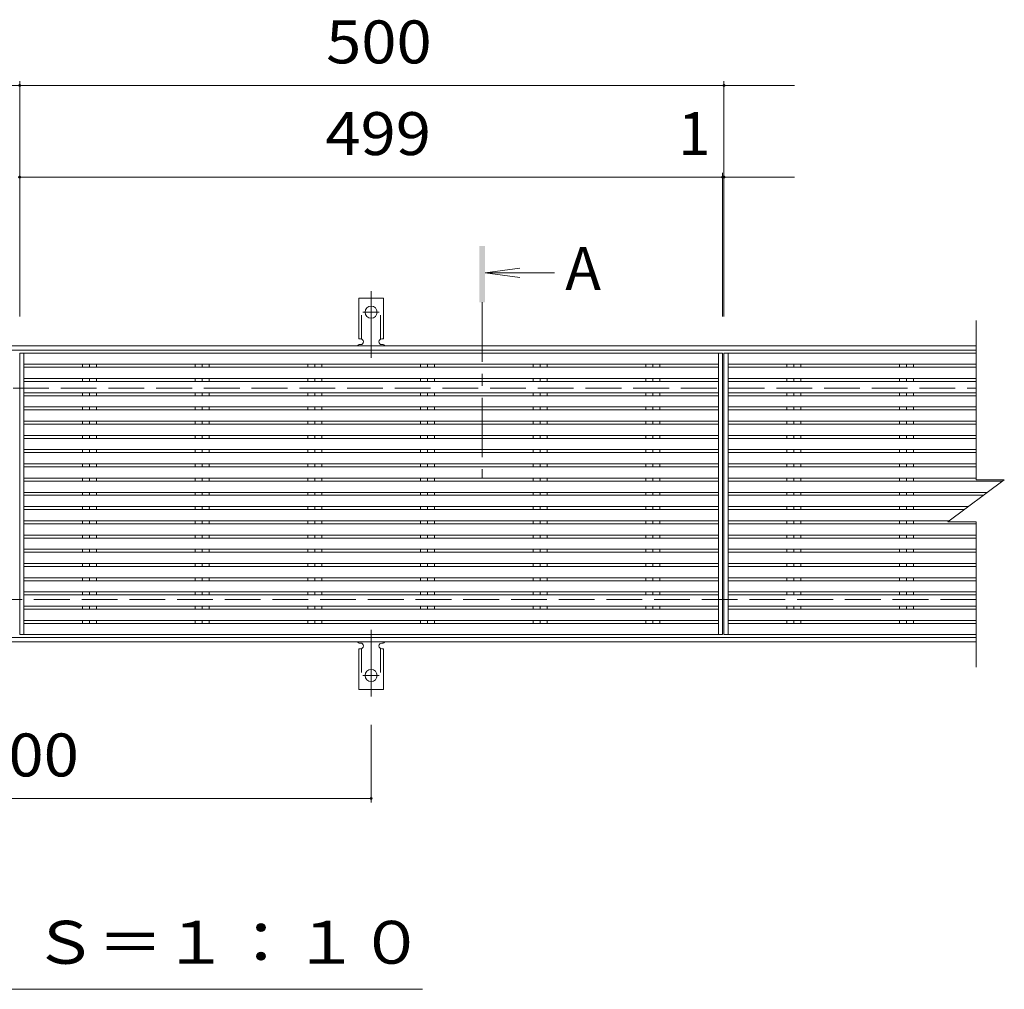
# Model space of a CAD drawing. Units: millimetres. Extents: x -1633 to 1722, y -1369 to 1244.
# Drawn here: x -896 to -197, y 391 to 1079 of the extents above; entities that cross this region are included whole.
import ezdxf

# ---------------------------------------------------------------- set-up
doc = ezdxf.new("R2010")
doc.units = ezdxf.units.MM
doc.header["$LTSCALE"] = 10
for name, pattern in [('JWW_CENTER1', [6.773333, 4.233333, -0.846667, 0.846667, -0.846667]), ('JWW_CENTER2', [13.546667, 11.006667, -0.846667, 0.846667, -0.846667]), ('JWW_DASHED2', [3.386667, 1.693333, -1.693333]), ('JWW_DASHED3', [3.386667, 2.54, -0.846667])]:
    doc.linetypes.add(name, pattern=pattern)
for name, color, linetype in [('0191_区画線（防', 7, 'Continuous'), ('0192_区画線（防', 7, 'Continuous'), ('0193_区画線（異', 7, 'Continuous'), ('0239_詳細図（細', 7, 'Continuous'), ('0255_', 7, 'Continuous')]:
    doc.layers.add(name, color=color, linetype=linetype)
doc.styles.add('ＭＳ ゴシック', font='txt', dxfattribs={"height": 1})

msp = doc.modelspace()

# ---------------------------------------------------------------- linework, layer by layer
at = {"layer": '0191_区画線（防', "color": 2, "linetype": 'Continuous', "lineweight": 9}
for p, q in [((-1578.32, 847.79), (-217.32, 847.79)), ((-1578.32, 844.79), (-217.32, 844.79)), ((-217.32, 640.79), (-1578.32, 640.79)), ((-217.32, 637.79), (-1578.32, 637.79))]:
    msp.add_line(p, q, dxfattribs=at)
at = {"layer": '0191_区画線（防', "color": 2, "linetype": 'JWW_DASHED3', "lineweight": 9}
for p, q in [((-1578.32, 817.79), (-217.32, 817.79)), ((-217.32, 667.79), (-1578.32, 667.79))]:
    msp.add_line(p, q, dxfattribs=at)
at = {"layer": '0192_区画線（防', "color": 3, "linetype": 'Continuous', "lineweight": 9}
for p, q in [((-217.32, 865.79), (-217.32, 752.79)), ((-896.32, 642.79), (-896.32, 842.79)), ((-397.32, 842.79), (-397.32, 642.79)), ((-396.32, 642.79), (-396.32, 842.79)), ((-237.32, 722.79), (-197.32, 752.79)), ((-217.32, 752.79), (-197.32, 752.79)), ((-237.32, 722.79), (-217.32, 722.79)), ((-217.32, 722.79), (-217.32, 619.79))]:
    msp.add_line(p, q, dxfattribs=at)
at = {"layer": '0193_区画線（異', "color": 7, "linetype": 'Continuous', "lineweight": 9}
for p, q in [((-896.32, 1035.82), (-896.32, 868.79)), ((-396.32, 1035.82), (-396.32, 1032.82)), ((-1447.32, 1032.82), (-896.32, 1032.82)), ((-896.32, 1032.82), (-346.32, 1032.82)), ((-396.32, 1032.82), (-396.32, 1032.69)), ((-396.32, 1032.69), (-396.32, 868.79)), ((-897.32, 967.71), (-896.32, 967.71)), ((-896.32, 970.71), (-896.32, 868.79)), ((-896.32, 967.71), (-346.32, 967.71)), ((-397.32, 970.71), (-397.32, 868.79)), ((-397.32, 967.71), (-396.32, 967.71)), ((-396.32, 970.71), (-396.32, 868.79)), ((-646.82, 523.49), (-646.82, 578.86)), ((-1146.82, 526.49), (-646.82, 526.49))]:
    msp.add_line(p, q, dxfattribs=at)
at = {"layer": '0193_区画線（異', "color": 7, "linetype": 'Continuous', "lineweight": 9, "const_width": 1}
for points in [[(-895.82, 1032.82, 0.414214), (-896.32, 1033.32, 0.414214), (-896.82, 1032.82, 0.414214), (-896.32, 1032.32, 0.414214)], [(-395.82, 1032.82, 0.414214), (-396.32, 1033.32, 0.414214), (-396.82, 1032.82, 0.414214), (-396.32, 1032.32, 0.414214)], [(-895.82, 967.71, 0.414214), (-896.32, 968.21, 0.414214), (-896.82, 967.71, 0.414214), (-896.32, 967.21, 0.414214)], [(-396.82, 967.71, 0.414214), (-397.32, 968.21, 0.414214), (-397.82, 967.71, 0.414214), (-397.32, 967.21, 0.414214)], [(-395.82, 967.71, 0.414214), (-396.32, 968.21, 0.414214), (-396.82, 967.71, 0.414214), (-396.32, 967.21, 0.414214)], [(-646.32, 526.49, 0.414214), (-646.82, 526.99, 0.414214), (-647.32, 526.49, 0.414214), (-646.82, 525.99, 0.414214)]]:
    msp.add_lwpolyline(points, format="xyb", close=True, dxfattribs=at)
at = {"layer": '0239_詳細図（細', "color": 3, "linetype": 'Continuous', "lineweight": 9}
for p, q in [((-655.57, 852.79), (-655.57, 881.79)), ((-638.07, 881.79), (-655.57, 881.79)), ((-638.07, 852.79), (-638.07, 881.79)), ((-655.57, 852.79), (-654.32, 852.79)), ((-638.07, 852.79), (-639.32, 852.79)), ((-654.82, 848.79), (-654.32, 848.79)), ((-639.32, 848.79), (-638.81, 848.79)), ((-896.32, 842.79), (-397.32, 842.79)), ((-893.32, 842.79), (-893.32, 642.79)), ((-400.32, 842.79), (-400.32, 642.79)), ((-396.32, 842.79), (-217.32, 842.79)), ((-393.32, 842.79), (-393.32, 642.79)), ((-893.32, 834.79), (-400.32, 834.79)), ((-893.32, 832.68), (-400.32, 832.68)), ((-851.77, 834.79), (-851.77, 832.68)), ((-846.82, 834.79), (-846.82, 832.68)), ((-841.87, 834.79), (-841.87, 832.68)), ((-771.77, 834.79), (-771.77, 832.68)), ((-766.82, 834.79), (-766.82, 832.68)), ((-761.87, 834.79), (-761.87, 832.68)), ((-691.77, 834.79), (-691.77, 832.68)), ((-686.82, 834.79), (-686.82, 832.68)), ((-681.87, 834.79), (-681.87, 832.68)), ((-611.77, 834.79), (-611.77, 832.68)), ((-606.82, 834.79), (-606.82, 832.68)), ((-601.87, 834.79), (-601.87, 832.68)), ((-531.77, 834.79), (-531.77, 832.68)), ((-526.82, 834.79), (-526.82, 832.68)), ((-521.87, 834.79), (-521.87, 832.68)), ((-451.77, 834.79), (-451.77, 832.68)), ((-446.82, 834.79), (-446.82, 832.68)), ((-441.87, 834.79), (-441.87, 832.68)), ((-393.32, 834.79), (-217.32, 834.79)), ((-393.32, 832.68), (-217.32, 832.68)), ((-351.77, 834.79), (-351.77, 832.68)), ((-346.82, 834.79), (-346.82, 832.68)), ((-341.87, 834.79), (-341.87, 832.68)), ((-271.77, 834.79), (-271.77, 832.68)), ((-266.82, 834.79), (-266.82, 832.68)), ((-261.87, 834.79), (-261.87, 832.68)), ((-893.32, 824.68), (-400.32, 824.68)), ((-893.32, 822.58), (-400.32, 822.58)), ((-851.77, 824.68), (-851.77, 822.58)), ((-846.82, 824.68), (-846.82, 822.58)), ((-841.87, 824.68), (-841.87, 822.58)), ((-771.77, 824.68), (-771.77, 822.58)), ((-766.82, 824.68), (-766.82, 822.58)), ((-761.87, 824.68), (-761.87, 822.58)), ((-691.77, 824.68), (-691.77, 822.58)), ((-686.82, 824.68), (-686.82, 822.58)), ((-681.87, 824.68), (-681.87, 822.58)), ((-611.77, 824.68), (-611.77, 822.58)), ((-606.82, 824.68), (-606.82, 822.58)), ((-601.87, 824.68), (-601.87, 822.58)), ((-531.77, 824.68), (-531.77, 822.58)), ((-526.82, 824.68), (-526.82, 822.58)), ((-521.87, 824.68), (-521.87, 822.58)), ((-451.77, 824.68), (-451.77, 822.58)), ((-446.82, 824.68), (-446.82, 822.58)), ((-441.87, 824.68), (-441.87, 822.58)), ((-393.32, 824.68), (-217.32, 824.68)), ((-393.32, 822.58), (-217.32, 822.58)), ((-351.77, 824.68), (-351.77, 822.58)), ((-346.82, 824.68), (-346.82, 822.58)), ((-341.87, 824.68), (-341.87, 822.58)), ((-271.77, 824.68), (-271.77, 822.58)), ((-266.82, 824.68), (-266.82, 822.58)), ((-261.87, 824.68), (-261.87, 822.58)), ((-893.32, 814.58), (-400.32, 814.58)), ((-893.32, 812.47), (-400.32, 812.47)), ((-851.77, 814.58), (-851.77, 812.47)), ((-846.82, 814.58), (-846.82, 812.47)), ((-841.87, 814.58), (-841.87, 812.47)), ((-771.77, 814.58), (-771.77, 812.47)), ((-766.82, 814.58), (-766.82, 812.47)), ((-761.87, 814.58), (-761.87, 812.47)), ((-691.77, 814.58), (-691.77, 812.47)), ((-686.82, 814.58), (-686.82, 812.47)), ((-681.87, 814.58), (-681.87, 812.47)), ((-611.77, 814.58), (-611.77, 812.47)), ((-606.82, 814.58), (-606.82, 812.47)), ((-601.87, 814.58), (-601.87, 812.47)), ((-531.77, 814.58), (-531.77, 812.47)), ((-526.82, 814.58), (-526.82, 812.47)), ((-521.87, 814.58), (-521.87, 812.47)), ((-451.77, 814.58), (-451.77, 812.47)), ((-446.82, 814.58), (-446.82, 812.47)), ((-441.87, 814.58), (-441.87, 812.47)), ((-393.32, 814.58), (-217.32, 814.58)), ((-393.32, 812.47), (-217.32, 812.47)), ((-351.77, 814.58), (-351.77, 812.47)), ((-346.82, 814.58), (-346.82, 812.47)), ((-341.87, 814.58), (-341.87, 812.47)), ((-271.77, 814.58), (-271.77, 812.47)), ((-266.82, 814.58), (-266.82, 812.47)), ((-261.87, 814.58), (-261.87, 812.47)), ((-893.32, 804.47), (-400.32, 804.47)), ((-851.77, 804.47), (-851.77, 802.37)), ((-846.82, 804.47), (-846.82, 802.37)), ((-841.87, 804.47), (-841.87, 802.37)), ((-771.77, 804.47), (-771.77, 802.37)), ((-766.82, 804.47), (-766.82, 802.37)), ((-761.87, 804.47), (-761.87, 802.37)), ((-691.77, 804.47), (-691.77, 802.37)), ((-686.82, 804.47), (-686.82, 802.37)), ((-681.87, 804.47), (-681.87, 802.37)), ((-611.77, 804.47), (-611.77, 802.37)), ((-606.82, 804.47), (-606.82, 802.37)), ((-601.87, 804.47), (-601.87, 802.37)), ((-531.77, 804.47), (-531.77, 802.37)), ((-526.82, 804.47), (-526.82, 802.37)), ((-521.87, 804.47), (-521.87, 802.37)), ((-451.77, 804.47), (-451.77, 802.37)), ((-446.82, 804.47), (-446.82, 802.37)), ((-441.87, 804.47), (-441.87, 802.37)), ((-393.32, 804.47), (-217.32, 804.47)), ((-351.77, 804.47), (-351.77, 802.37)), ((-346.82, 804.47), (-346.82, 802.37)), ((-341.87, 804.47), (-341.87, 802.37)), ((-271.77, 804.47), (-271.77, 802.37)), ((-266.82, 804.47), (-266.82, 802.37)), ((-261.87, 804.47), (-261.87, 802.37)), ((-893.32, 802.37), (-400.32, 802.37)), ((-393.32, 802.37), (-217.32, 802.37)), ((-893.32, 794.37), (-400.32, 794.37)), ((-893.32, 792.26), (-400.32, 792.26)), ((-851.77, 794.37), (-851.77, 792.26)), ((-846.82, 794.37), (-846.82, 792.26)), ((-841.87, 794.37), (-841.87, 792.26)), ((-771.77, 794.37), (-771.77, 792.26)), ((-766.82, 794.37), (-766.82, 792.26)), ((-761.87, 794.37), (-761.87, 792.26)), ((-691.77, 794.37), (-691.77, 792.26)), ((-686.82, 794.37), (-686.82, 792.26)), ((-681.87, 794.37), (-681.87, 792.26)), ((-611.77, 794.37), (-611.77, 792.26)), ((-606.82, 794.37), (-606.82, 792.26)), ((-601.87, 794.37), (-601.87, 792.26)), ((-531.77, 794.37), (-531.77, 792.26)), ((-526.82, 794.37), (-526.82, 792.26)), ((-521.87, 794.37), (-521.87, 792.26)), ((-451.77, 794.37), (-451.77, 792.26)), ((-446.82, 794.37), (-446.82, 792.26)), ((-441.87, 794.37), (-441.87, 792.26)), ((-393.32, 794.37), (-217.32, 794.37)), ((-393.32, 792.26), (-217.32, 792.26)), ((-351.77, 794.37), (-351.77, 792.26)), ((-346.82, 794.37), (-346.82, 792.26)), ((-341.87, 794.37), (-341.87, 792.26)), ((-271.77, 794.37), (-271.77, 792.26)), ((-266.82, 794.37), (-266.82, 792.26)), ((-261.87, 794.37), (-261.87, 792.26)), ((-893.32, 784.26), (-400.32, 784.26)), ((-851.77, 784.26), (-851.77, 782.16)), ((-846.82, 784.26), (-846.82, 782.16)), ((-841.87, 784.26), (-841.87, 782.16)), ((-771.77, 784.26), (-771.77, 782.16)), ((-766.82, 784.26), (-766.82, 782.16)), ((-761.87, 784.26), (-761.87, 782.16)), ((-691.77, 784.26), (-691.77, 782.16)), ((-686.82, 784.26), (-686.82, 782.16)), ((-681.87, 784.26), (-681.87, 782.16)), ((-611.77, 784.26), (-611.77, 782.16)), ((-606.82, 784.26), (-606.82, 782.16)), ((-601.87, 784.26), (-601.87, 782.16)), ((-531.77, 784.26), (-531.77, 782.16)), ((-526.82, 784.26), (-526.82, 782.16)), ((-521.87, 784.26), (-521.87, 782.16)), ((-451.77, 784.26), (-451.77, 782.16)), ((-446.82, 784.26), (-446.82, 782.16)), ((-441.87, 784.26), (-441.87, 782.16)), ((-393.32, 784.26), (-217.32, 784.26)), ((-351.77, 784.26), (-351.77, 782.16)), ((-346.82, 784.26), (-346.82, 782.16)), ((-341.87, 784.26), (-341.87, 782.16)), ((-271.77, 784.26), (-271.77, 782.16)), ((-266.82, 784.26), (-266.82, 782.16)), ((-261.87, 784.26), (-261.87, 782.16)), ((-893.32, 782.16), (-400.32, 782.16)), ((-393.32, 782.16), (-217.32, 782.16)), ((-893.32, 774.16), (-400.32, 774.16)), ((-893.32, 772.05), (-400.32, 772.05)), ((-851.77, 774.16), (-851.77, 772.05)), ((-846.82, 774.16), (-846.82, 772.05)), ((-841.87, 774.16), (-841.87, 772.05)), ((-771.77, 774.16), (-771.77, 772.05)), ((-766.82, 774.16), (-766.82, 772.05)), ((-761.87, 774.16), (-761.87, 772.05)), ((-691.77, 774.16), (-691.77, 772.05)), ((-686.82, 774.16), (-686.82, 772.05)), ((-681.87, 774.16), (-681.87, 772.05)), ((-611.77, 774.16), (-611.77, 772.05)), ((-606.82, 774.16), (-606.82, 772.05)), ((-601.87, 774.16), (-601.87, 772.05)), ((-531.77, 774.16), (-531.77, 772.05)), ((-526.82, 774.16), (-526.82, 772.05)), ((-521.87, 774.16), (-521.87, 772.05)), ((-451.77, 774.16), (-451.77, 772.05)), ((-446.82, 774.16), (-446.82, 772.05)), ((-441.87, 774.16), (-441.87, 772.05)), ((-393.32, 774.16), (-217.32, 774.16)), ((-393.32, 772.05), (-217.32, 772.05)), ((-351.77, 774.16), (-351.77, 772.05)), ((-346.82, 774.16), (-346.82, 772.05)), ((-341.87, 774.16), (-341.87, 772.05)), ((-271.77, 774.16), (-271.77, 772.05)), ((-266.82, 774.16), (-266.82, 772.05)), ((-261.87, 774.16), (-261.87, 772.05)), ((-893.32, 764.05), (-400.32, 764.05)), ((-893.32, 761.95), (-400.32, 761.95)), ((-851.77, 764.05), (-851.77, 761.95)), ((-846.82, 764.05), (-846.82, 761.95)), ((-841.87, 764.05), (-841.87, 761.95)), ((-771.77, 764.05), (-771.77, 761.95)), ((-766.82, 764.05), (-766.82, 761.95)), ((-761.87, 764.05), (-761.87, 761.95)), ((-691.77, 764.05), (-691.77, 761.95)), ((-686.82, 764.05), (-686.82, 761.95)), ((-681.87, 764.05), (-681.87, 761.95)), ((-611.77, 764.05), (-611.77, 761.95)), ((-606.82, 764.05), (-606.82, 761.95)), ((-601.87, 764.05), (-601.87, 761.95)), ((-531.77, 764.05), (-531.77, 761.95)), ((-526.82, 764.05), (-526.82, 761.95)), ((-521.87, 764.05), (-521.87, 761.95)), ((-451.77, 764.05), (-451.77, 761.95)), ((-446.82, 764.05), (-446.82, 761.95)), ((-441.87, 764.05), (-441.87, 761.95)), ((-393.32, 764.05), (-217.32, 764.05)), ((-393.32, 761.95), (-217.32, 761.95)), ((-351.77, 764.05), (-351.77, 761.95)), ((-346.82, 764.05), (-346.82, 761.95)), ((-341.87, 764.05), (-341.87, 761.95)), ((-271.77, 764.05), (-271.77, 761.95)), ((-266.82, 764.05), (-266.82, 761.95)), ((-261.87, 764.05), (-261.87, 761.95)), ((-893.32, 753.95), (-400.32, 753.95)), ((-893.32, 751.84), (-400.32, 751.84)), ((-851.77, 753.95), (-851.77, 751.84)), ((-846.82, 753.95), (-846.82, 751.84)), ((-841.87, 753.95), (-841.87, 751.84)), ((-771.77, 753.95), (-771.77, 751.84)), ((-766.82, 753.95), (-766.82, 751.84)), ((-761.87, 753.95), (-761.87, 751.84)), ((-691.77, 753.95), (-691.77, 751.84)), ((-686.82, 753.95), (-686.82, 751.84)), ((-681.87, 753.95), (-681.87, 751.84)), ((-611.77, 753.95), (-611.77, 751.84)), ((-606.82, 753.95), (-606.82, 751.84)), ((-601.87, 753.95), (-601.87, 751.84)), ((-531.77, 753.95), (-531.77, 751.84)), ((-526.82, 753.95), (-526.82, 751.84)), ((-521.87, 753.95), (-521.87, 751.84)), ((-451.77, 753.95), (-451.77, 751.84)), ((-446.82, 753.95), (-446.82, 751.84)), ((-441.87, 753.95), (-441.87, 751.84)), ((-393.32, 753.95), (-217.32, 753.95)), ((-393.32, 751.84), (-198.59, 751.84)), ((-351.77, 753.95), (-351.77, 751.84)), ((-346.82, 753.95), (-346.82, 751.84)), ((-341.87, 753.95), (-341.87, 751.84)), ((-271.77, 753.95), (-271.77, 751.84)), ((-266.82, 753.95), (-266.82, 751.84)), ((-261.87, 753.95), (-261.87, 751.84)), ((-893.32, 743.84), (-400.32, 743.84)), ((-893.32, 741.74), (-400.32, 741.74)), ((-851.77, 743.84), (-851.77, 741.74)), ((-846.82, 743.84), (-846.82, 741.74)), ((-841.87, 743.84), (-841.87, 741.74)), ((-771.77, 743.84), (-771.77, 741.74)), ((-766.82, 743.84), (-766.82, 741.74)), ((-761.87, 743.84), (-761.87, 741.74)), ((-691.77, 743.84), (-691.77, 741.74)), ((-686.82, 743.84), (-686.82, 741.74)), ((-681.87, 743.84), (-681.87, 741.74)), ((-611.77, 743.84), (-611.77, 741.74)), ((-606.82, 743.84), (-606.82, 741.74)), ((-601.87, 743.84), (-601.87, 741.74)), ((-531.77, 743.84), (-531.77, 741.74)), ((-526.82, 743.84), (-526.82, 741.74)), ((-521.87, 743.84), (-521.87, 741.74)), ((-451.77, 743.84), (-451.77, 741.74)), ((-446.82, 743.84), (-446.82, 741.74)), ((-441.87, 743.84), (-441.87, 741.74)), ((-393.32, 743.84), (-209.25, 743.84)), ((-393.32, 741.74), (-212.06, 741.74)), ((-351.77, 743.84), (-351.77, 741.74)), ((-346.82, 743.84), (-346.82, 741.74)), ((-341.87, 743.84), (-341.87, 741.74)), ((-271.77, 743.84), (-271.77, 741.74)), ((-266.82, 743.84), (-266.82, 741.74)), ((-261.87, 743.84), (-261.87, 741.74)), ((-893.32, 733.74), (-400.32, 733.74)), ((-893.32, 731.63), (-400.32, 731.63)), ((-851.77, 733.74), (-851.77, 731.63)), ((-846.82, 733.74), (-846.82, 731.63)), ((-841.87, 733.74), (-841.87, 731.63)), ((-771.77, 733.74), (-771.77, 731.63)), ((-766.82, 733.74), (-766.82, 731.63)), ((-761.87, 733.74), (-761.87, 731.63)), ((-691.77, 733.74), (-691.77, 731.63)), ((-686.82, 733.74), (-686.82, 731.63)), ((-681.87, 733.74), (-681.87, 731.63)), ((-611.77, 733.74), (-611.77, 731.63)), ((-606.82, 733.74), (-606.82, 731.63)), ((-601.87, 733.74), (-601.87, 731.63)), ((-531.77, 733.74), (-531.77, 731.63)), ((-526.82, 733.74), (-526.82, 731.63)), ((-521.87, 733.74), (-521.87, 731.63)), ((-451.77, 733.74), (-451.77, 731.63)), ((-446.82, 733.74), (-446.82, 731.63)), ((-441.87, 733.74), (-441.87, 731.63)), ((-393.32, 733.74), (-222.73, 733.74)), ((-393.32, 731.63), (-225.53, 731.63)), ((-351.77, 733.74), (-351.77, 731.63)), ((-346.82, 733.74), (-346.82, 731.63)), ((-341.87, 733.74), (-341.87, 731.63)), ((-271.77, 733.74), (-271.77, 731.63)), ((-266.82, 733.74), (-266.82, 731.63)), ((-261.87, 733.74), (-261.87, 731.63)), ((-893.32, 723.63), (-400.32, 723.63)), ((-893.32, 721.53), (-400.32, 721.53)), ((-851.77, 723.63), (-851.77, 721.53)), ((-846.82, 723.63), (-846.82, 721.53)), ((-841.87, 723.63), (-841.87, 721.53)), ((-771.77, 723.63), (-771.77, 721.53)), ((-766.82, 723.63), (-766.82, 721.53)), ((-761.87, 723.63), (-761.87, 721.53)), ((-691.77, 723.63), (-691.77, 721.53)), ((-686.82, 723.63), (-686.82, 721.53)), ((-681.87, 723.63), (-681.87, 721.53)), ((-611.77, 723.63), (-611.77, 721.53)), ((-606.82, 723.63), (-606.82, 721.53)), ((-601.87, 723.63), (-601.87, 721.53)), ((-531.77, 723.63), (-531.77, 721.53)), ((-526.82, 723.63), (-526.82, 721.53)), ((-521.87, 723.63), (-521.87, 721.53)), ((-451.77, 723.63), (-451.77, 721.53)), ((-446.82, 723.63), (-446.82, 721.53)), ((-441.87, 723.63), (-441.87, 721.53)), ((-393.32, 723.63), (-236.2, 723.63)), ((-393.32, 721.53), (-217.32, 721.53)), ((-351.77, 723.63), (-351.77, 721.53)), ((-346.82, 723.63), (-346.82, 721.53)), ((-341.87, 723.63), (-341.87, 721.53)), ((-271.77, 723.63), (-271.77, 721.53)), ((-266.82, 723.63), (-266.82, 721.53)), ((-261.87, 723.63), (-261.87, 721.53)), ((-893.32, 713.53), (-400.32, 713.53)), ((-851.77, 713.53), (-851.77, 711.42)), ((-846.82, 713.53), (-846.82, 711.42)), ((-841.87, 713.53), (-841.87, 711.42)), ((-771.77, 713.53), (-771.77, 711.42)), ((-766.82, 713.53), (-766.82, 711.42)), ((-761.87, 713.53), (-761.87, 711.42)), ((-691.77, 713.53), (-691.77, 711.42)), ((-686.82, 713.53), (-686.82, 711.42)), ((-681.87, 713.53), (-681.87, 711.42)), ((-611.77, 713.53), (-611.77, 711.42)), ((-606.82, 713.53), (-606.82, 711.42)), ((-601.87, 713.53), (-601.87, 711.42)), ((-531.77, 713.53), (-531.77, 711.42)), ((-526.82, 713.53), (-526.82, 711.42)), ((-521.87, 713.53), (-521.87, 711.42)), ((-451.77, 713.53), (-451.77, 711.42)), ((-446.82, 713.53), (-446.82, 711.42)), ((-441.87, 713.53), (-441.87, 711.42)), ((-393.32, 713.53), (-217.32, 713.53)), ((-351.77, 713.53), (-351.77, 711.42)), ((-346.82, 713.53), (-346.82, 711.42)), ((-341.87, 713.53), (-341.87, 711.42)), ((-271.77, 713.53), (-271.77, 711.42)), ((-266.82, 713.53), (-266.82, 711.42)), ((-261.87, 713.53), (-261.87, 711.42)), ((-893.32, 711.42), (-400.32, 711.42)), ((-393.32, 711.42), (-217.32, 711.42)), ((-893.32, 703.42), (-400.32, 703.42)), ((-893.32, 701.32), (-400.32, 701.32)), ((-851.77, 703.42), (-851.77, 701.32)), ((-846.82, 703.42), (-846.82, 701.32)), ((-841.87, 703.42), (-841.87, 701.32)), ((-771.77, 703.42), (-771.77, 701.32)), ((-766.82, 703.42), (-766.82, 701.32)), ((-761.87, 703.42), (-761.87, 701.32)), ((-691.77, 703.42), (-691.77, 701.32)), ((-686.82, 703.42), (-686.82, 701.32)), ((-681.87, 703.42), (-681.87, 701.32)), ((-611.77, 703.42), (-611.77, 701.32)), ((-606.82, 703.42), (-606.82, 701.32)), ((-601.87, 703.42), (-601.87, 701.32)), ((-531.77, 703.42), (-531.77, 701.32)), ((-526.82, 703.42), (-526.82, 701.32)), ((-521.87, 703.42), (-521.87, 701.32)), ((-451.77, 703.42), (-451.77, 701.32)), ((-446.82, 703.42), (-446.82, 701.32)), ((-441.87, 703.42), (-441.87, 701.32)), ((-393.32, 703.42), (-217.32, 703.42)), ((-393.32, 701.32), (-217.32, 701.32)), ((-351.77, 703.42), (-351.77, 701.32)), ((-346.82, 703.42), (-346.82, 701.32)), ((-341.87, 703.42), (-341.87, 701.32)), ((-271.77, 703.42), (-271.77, 701.32)), ((-266.82, 703.42), (-266.82, 701.32)), ((-261.87, 703.42), (-261.87, 701.32)), ((-893.32, 693.32), (-400.32, 693.32)), ((-851.77, 693.32), (-851.77, 691.21)), ((-846.82, 693.32), (-846.82, 691.21)), ((-841.87, 693.32), (-841.87, 691.21)), ((-771.77, 693.32), (-771.77, 691.21)), ((-766.82, 693.32), (-766.82, 691.21)), ((-761.87, 693.32), (-761.87, 691.21)), ((-691.77, 693.32), (-691.77, 691.21)), ((-686.82, 693.32), (-686.82, 691.21)), ((-681.87, 693.32), (-681.87, 691.21)), ((-611.77, 693.32), (-611.77, 691.21)), ((-606.82, 693.32), (-606.82, 691.21)), ((-601.87, 693.32), (-601.87, 691.21)), ((-531.77, 693.32), (-531.77, 691.21)), ((-526.82, 693.32), (-526.82, 691.21)), ((-521.87, 693.32), (-521.87, 691.21)), ((-451.77, 693.32), (-451.77, 691.21)), ((-446.82, 693.32), (-446.82, 691.21)), ((-441.87, 693.32), (-441.87, 691.21)), ((-393.32, 693.32), (-217.32, 693.32)), ((-351.77, 693.32), (-351.77, 691.21)), ((-346.82, 693.32), (-346.82, 691.21)), ((-341.87, 693.32), (-341.87, 691.21)), ((-271.77, 693.32), (-271.77, 691.21)), ((-266.82, 693.32), (-266.82, 691.21)), ((-261.87, 693.32), (-261.87, 691.21)), ((-893.32, 691.21), (-400.32, 691.21)), ((-393.32, 691.21), (-217.32, 691.21)), ((-893.32, 683.21), (-400.32, 683.21)), ((-893.32, 681.11), (-400.32, 681.11)), ((-851.77, 683.21), (-851.77, 681.11)), ((-846.82, 683.21), (-846.82, 681.11)), ((-841.87, 683.21), (-841.87, 681.11)), ((-771.77, 683.21), (-771.77, 681.11)), ((-766.82, 683.21), (-766.82, 681.11)), ((-761.87, 683.21), (-761.87, 681.11)), ((-691.77, 683.21), (-691.77, 681.11)), ((-686.82, 683.21), (-686.82, 681.11)), ((-681.87, 683.21), (-681.87, 681.11)), ((-611.77, 683.21), (-611.77, 681.11)), ((-606.82, 683.21), (-606.82, 681.11)), ((-601.87, 683.21), (-601.87, 681.11)), ((-531.77, 683.21), (-531.77, 681.11)), ((-526.82, 683.21), (-526.82, 681.11)), ((-521.87, 683.21), (-521.87, 681.11)), ((-451.77, 683.21), (-451.77, 681.11)), ((-446.82, 683.21), (-446.82, 681.11)), ((-441.87, 683.21), (-441.87, 681.11)), ((-393.32, 683.21), (-217.32, 683.21)), ((-393.32, 681.11), (-217.32, 681.11)), ((-351.77, 683.21), (-351.77, 681.11)), ((-346.82, 683.21), (-346.82, 681.11)), ((-341.87, 683.21), (-341.87, 681.11)), ((-271.77, 683.21), (-271.77, 681.11)), ((-266.82, 683.21), (-266.82, 681.11)), ((-261.87, 683.21), (-261.87, 681.11)), ((-893.32, 673.11), (-400.32, 673.11)), ((-851.77, 673.11), (-851.77, 671)), ((-846.82, 673.11), (-846.82, 671)), ((-841.87, 673.11), (-841.87, 671)), ((-771.77, 673.11), (-771.77, 671)), ((-766.82, 673.11), (-766.82, 671)), ((-761.87, 673.11), (-761.87, 671)), ((-691.77, 673.11), (-691.77, 671)), ((-686.82, 673.11), (-686.82, 671)), ((-681.87, 673.11), (-681.87, 671)), ((-611.77, 673.11), (-611.77, 671)), ((-606.82, 673.11), (-606.82, 671)), ((-601.87, 673.11), (-601.87, 671)), ((-531.77, 673.11), (-531.77, 671)), ((-526.82, 673.11), (-526.82, 671)), ((-521.87, 673.11), (-521.87, 671)), ((-451.77, 673.11), (-451.77, 671)), ((-446.82, 673.11), (-446.82, 671)), ((-441.87, 673.11), (-441.87, 671)), ((-393.32, 673.11), (-217.32, 673.11)), ((-351.77, 673.11), (-351.77, 671)), ((-346.82, 673.11), (-346.82, 671)), ((-341.87, 673.11), (-341.87, 671)), ((-271.77, 673.11), (-271.77, 671)), ((-266.82, 673.11), (-266.82, 671)), ((-261.87, 673.11), (-261.87, 671)), ((-893.32, 671), (-400.32, 671)), ((-393.32, 671), (-217.32, 671)), ((-893.32, 663), (-400.32, 663)), ((-893.32, 660.9), (-400.32, 660.9)), ((-851.77, 663), (-851.77, 660.9)), ((-846.82, 663), (-846.82, 660.9)), ((-841.87, 663), (-841.87, 660.9)), ((-771.77, 663), (-771.77, 660.9)), ((-766.82, 663), (-766.82, 660.9)), ((-761.87, 663), (-761.87, 660.9)), ((-691.77, 663), (-691.77, 660.9)), ((-686.82, 663), (-686.82, 660.9)), ((-681.87, 663), (-681.87, 660.9)), ((-611.77, 663), (-611.77, 660.9)), ((-606.82, 663), (-606.82, 660.9)), ((-601.87, 663), (-601.87, 660.9)), ((-531.77, 663), (-531.77, 660.9)), ((-526.82, 663), (-526.82, 660.9)), ((-521.87, 663), (-521.87, 660.9)), ((-451.77, 663), (-451.77, 660.9)), ((-446.82, 663), (-446.82, 660.9)), ((-441.87, 663), (-441.87, 660.9)), ((-393.32, 663), (-217.32, 663)), ((-393.32, 660.9), (-217.32, 660.9)), ((-351.77, 663), (-351.77, 660.9)), ((-346.82, 663), (-346.82, 660.9)), ((-341.87, 663), (-341.87, 660.9)), ((-271.77, 663), (-271.77, 660.9)), ((-266.82, 663), (-266.82, 660.9)), ((-261.87, 663), (-261.87, 660.9)), ((-893.32, 652.9), (-400.32, 652.9)), ((-893.32, 650.79), (-400.32, 650.79)), ((-851.77, 652.9), (-851.77, 650.79)), ((-846.82, 652.9), (-846.82, 650.79)), ((-841.87, 652.9), (-841.87, 650.79)), ((-771.77, 652.9), (-771.77, 650.79)), ((-766.82, 652.9), (-766.82, 650.79)), ((-761.87, 652.9), (-761.87, 650.79)), ((-691.77, 652.9), (-691.77, 650.79)), ((-686.82, 652.9), (-686.82, 650.79)), ((-681.87, 652.9), (-681.87, 650.79)), ((-611.77, 652.9), (-611.77, 650.79)), ((-606.82, 652.9), (-606.82, 650.79)), ((-601.87, 652.9), (-601.87, 650.79)), ((-531.77, 652.9), (-531.77, 650.79)), ((-526.82, 652.9), (-526.82, 650.79)), ((-521.87, 652.9), (-521.87, 650.79)), ((-451.77, 652.9), (-451.77, 650.79)), ((-446.82, 652.9), (-446.82, 650.79)), ((-441.87, 652.9), (-441.87, 650.79)), ((-393.32, 652.9), (-217.32, 652.9)), ((-393.32, 650.79), (-217.32, 650.79)), ((-351.77, 652.9), (-351.77, 650.79)), ((-346.82, 652.9), (-346.82, 650.79)), ((-341.87, 652.9), (-341.87, 650.79)), ((-271.77, 652.9), (-271.77, 650.79)), ((-266.82, 652.9), (-266.82, 650.79)), ((-261.87, 652.9), (-261.87, 650.79)), ((-896.32, 642.79), (-397.32, 642.79)), ((-654.82, 636.79), (-654.32, 636.79)), ((-639.32, 636.79), (-638.81, 636.79)), ((-396.32, 642.79), (-217.32, 642.79)), ((-655.57, 632.79), (-654.32, 632.79)), ((-655.57, 632.79), (-655.57, 603.79)), ((-638.07, 632.79), (-639.32, 632.79)), ((-638.07, 632.79), (-638.07, 603.79)), ((-638.07, 603.79), (-655.57, 603.79))]:
    msp.add_line(p, q, dxfattribs=at)
at = {"layer": '0239_詳細図（細', "color": 3, "linetype": 'JWW_DASHED2', "lineweight": 9}
for p, q in [((-653.57, 852.65), (-653.57, 881.79)), ((-640.07, 852.65), (-640.07, 881.79)), ((-653.57, 632.94), (-653.57, 603.79)), ((-640.07, 632.94), (-640.07, 603.79))]:
    msp.add_line(p, q, dxfattribs=at)
at = {"layer": '0239_詳細図（細', "color": 7, "linetype": 'JWW_CENTER2', "lineweight": 9}
for p, q in [((-646.82, 839.32), (-646.82, 886.72)), ((-652.6, 871.79), (-641.04, 871.79)), ((-646.82, 646.26), (-646.82, 598.86)), ((-652.6, 613.79), (-641.04, 613.79))]:
    msp.add_line(p, q, dxfattribs=at)
at = {"layer": '0239_詳細図（細', "color": 3, "linetype": 'Continuous', "lineweight": 9}
for centre in [(-646.82, 871.79), (-646.82, 613.79)]:
    msp.add_circle(centre, 4.25, dxfattribs=at)
for centre, start, end in [((-654.32, 850.79), 270, 90), ((-639.32, 850.79), 90, 269.8667), ((-654.82, 846.79), 90.27596, 150.00047), ((-638.82, 846.79), 29.99927, 89.75836), ((-654.82, 638.79), 209.99951, 269.72403), ((-654.32, 634.79), 270, 90), ((-639.32, 634.79), 90.13329, 270), ((-638.82, 638.79), 270.24162, 330.00072)]:
    msp.add_arc(centre, 2, start, end, dxfattribs=at)
at = {"layer": '0255_', "color": 4, "linetype": 'Continuous', "lineweight": 9}
for q in [(-541.16, 903.04), (-516.7, 899.77), (-541.16, 896.51)]:
    msp.add_line((-565.95, 899.77), q, dxfattribs=at)
at = {"layer": '0255_', "color": 4, "linetype": 'JWW_CENTER1', "lineweight": 9}
msp.add_line((-567.95, 878.79), (-567.95, 754.25), dxfattribs=at)
at = {"layer": '0255_', "color": 7, "linetype": 'Continuous', "lineweight": 9}
msp.add_line((-610.32, 390.95), (-1185.32, 390.95), dxfattribs=at)
at = {"layer": '0255_', "color": 4, "linetype": 'Continuous', "lineweight": 9}
msp.add_solid([(-565.95, 878.79), (-565.95, 918.79), (-569.95, 878.79), (-569.95, 918.79)], dxfattribs=at)

# ---------------------------------------------------------------- texts
at = {"layer": '0193_区画線（異', "color": 2, "linetype": 'Continuous', "lineweight": 211, "style": 'ＭＳ ゴシック', "width": 1.083333}
for s, p in [('500', (-678.82, 1048.46)), ('499', (-679.32, 983.35)), ('500', (-929.32, 542.13))]:
    msp.add_text(s, height=30.48, dxfattribs=at).set_placement(p)
at = {"layer": '0193_区画線（異', "color": 2, "linetype": 'Continuous', "lineweight": 211, "style": 'ＭＳ ゴシック'}
msp.add_text('1', height=30.48, dxfattribs=at).set_placement((-428.93, 983.35))
at = {"layer": '0255_', "color": 2, "linetype": 'Continuous', "lineweight": 9, "style": 'ＭＳ ゴシック'}
msp.add_text('A', height=30.48, dxfattribs=at).set_placement((-508.99, 887.57))
at = {"layer": '0255_', "color": 2, "linetype": 'Continuous', "lineweight": 9, "style": 'ＭＳ ゴシック', "width": 1.114583}
msp.add_text('平面詳細図\u3000Ｓ＝１：１０', height=30.48, dxfattribs=at).set_placement((-1165.32, 409.09))

doc.saveas('drawing.dxf')
